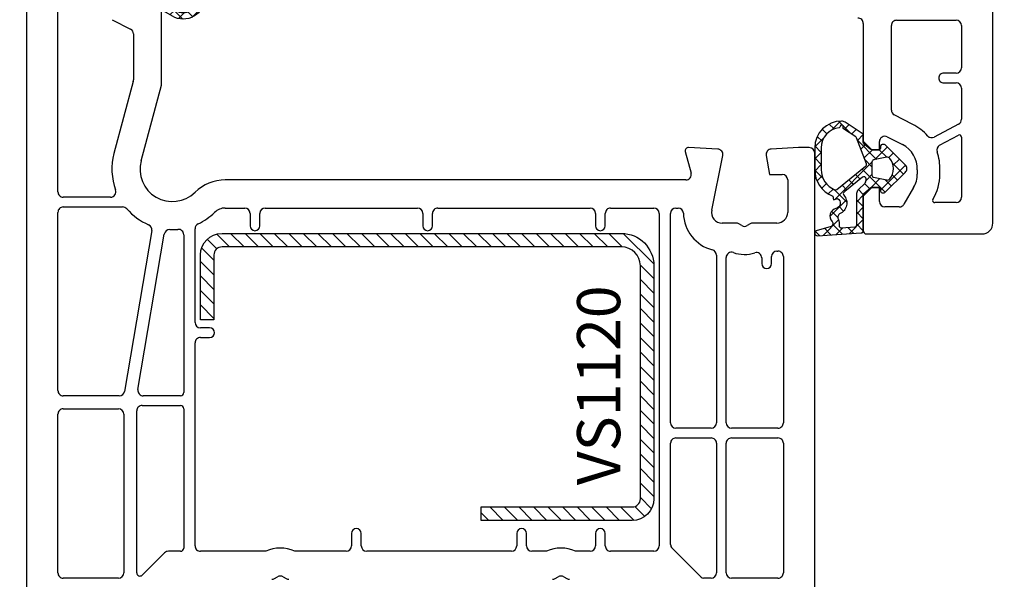
# Model space of a CAD drawing. Units: millimetres. Extents: x 28458 to 53971, y 3169 to 21332.
# Drawn here: x 33810 to 33901, y 12309 to 12360 of the extents above; entities that cross this region are included whole.
import ezdxf

# ---------------------------------------------------------------- set-up
doc = ezdxf.new("R2010")
doc.units = ezdxf.units.MM
for name, color, linetype in [('GASKET_INSIDE', 7, 'Continuous'), ('GASKET_OUTSIDE', 7, 'Continuous'), ('HATCH_GASKET', 7, 'Continuous'), ('HATCH_STEEL', 7, 'Continuous'), ('ościeżnica', 30, 'Continuous'), ('P', 7, 'Continuous'), ('PL_CONT', 210, 'Continuous'), ('skrzydło', 1, 'Continuous'), ('STEEL_OUTSIDE', 7, 'Continuous')]:
    doc.layers.add(name, color=color, linetype=linetype)
doc.styles.get("Standard").update_dxf_attribs({"font": 'arial.ttf'})
doc.dimstyles.new('główny', dxfattribs={"dimtxt": 10, "dimasz": 3, "dimexe": 1, "dimexo": 5, "dimgap": 2, "dimtad": 1, "dimdec": 1, "dimrnd": 0.05, "dimdsep": 46, "dimtxsty": 'Standard', "dimcen": 1.5, "dimclrd": 5, "dimclre": 5, "dimclrt": 1, "dimadec": 1, "dimazin": 2, "dimtfac": 1, "dimtdec": 1, "dimtofl": 0, "dimtmove": 0, "dimatfit": 3, "dimfxl": 1, "dimtolj": 1, "dimtzin": 0, "dimarcsym": 0})

# ---------------------------------------------------------------- blocks, each defined once
blk = doc.blocks.new('PRJ_INSERT_23196_797196445', base_point=(-1.926219029065875e-16, -3.47251693242461e-31))
at = {"layer": 'HATCH_GASKET'}
h = blk.add_hatch(dxfattribs=at)
h.set_pattern_fill('ANSI37', color=256, scale=0.25, angle=-1.272221872585407e-14, style=0)
h.set_pattern_definition([(44.99999999999999, (-59.8216386099957, -106.0217639055326), (-0.5612660075668219, 0.5612660075668222), []), (135, (-59.8216386099957, -106.0217639055326), (-0.5612660075668222, -0.5612660075668219), [])])
edge = h.paths.add_edge_path()
edge.add_arc((1.447775374537043, 1.900405965191999), 0.1500000000001762, -89.98396825931394, 0.0160317406864592)
edge.add_line((1.597775368665337, 1.900447936190421), (1.597719407333842, 2.100447928361063))
edge.add_arc((1.747719401462107, 2.100489899359457), 0.1500000000001478, 90.01603174067498, 180.0160317406751, ccw=False)
edge.add_line((1.747677430463713, 2.250489893487722), (1.897677424591694, 2.250531864486116))
edge.add_arc((1.897719395590245, 2.100531870357822), 0.1500000000001789, 39.85803246158832, 90.01603174073489, ccw=False)
edge.add_line((2.012864614044362, 2.196665000272577), (3.858887720101078, 0.3854842834960763))
edge.add_arc((3.39830693084963, 0.0009516625486756044), 0.6000000000001363, 0.016031740698679187, 39.85804506180432, ccw=False)
edge.add_arc((3.398306930849758, 0.0009516625487324836), 0.6000000000000084, -39.8266692082139, 0.016031740692994845, ccw=False)
edge.add_line((3.859098225690064, -0.3833286812100972), (1.9928875212884, -2.216366757586895))
edge.add_arc((1.898894583546723, -2.099467965229116), 0.1500000000000625, -89.98396825928671, -51.19884034020538, ccw=False)
edge.add_line((1.898936554545216, -2.249467959357296), (1.748936560417235, -2.249509930355917))
edge.add_arc((1.748894589418784, -2.099509936227595), 0.1500000000002046, -179.98396825930297, -89.98396825930303, ccw=False)
edge.add_line((1.598894595290462, -2.099551907226046), (1.598838633959194, -1.89955191505512))
edge.add_arc((1.448838639831085, -1.899593886053557), 0.1499999999999937, 0.01603174069134453, 70.54481110617216)
edge.add_line((1.49879906723705, -1.75815854501953), (1.448798242654281, -1.749593891493409))
edge.add_line((1.448798242654281, -1.749593891493409), (0.7609286957597553, -1.749786361970671))
edge.add_arc((0.7550333063423301, -1.883451458674994), 0.1337950436053504, 87.47456766045894, 132.4745676603889)
edge.add_line((0.6646864798896682, -1.784767292552509), (0.05269780179455208, -2.297070551112816))
edge.add_arc((0.1489829679508008, -2.412089857411506), 0.1500009134744463, 129.9334347363583, 175.2868835866672)
edge.add_line((-0.0005107328792561816, -2.399764783160137), (-4.202389098950654e-05, -5.749999443235751))
edge.add_arc((-0.2000420222363739, -5.750025171063458), 0.2000000000001864, -57.557723472839314, 0.0073704797384266385, ccw=False)
edge.add_line((-0.092752092487952, -5.918811636678013), (-3.615770038075379, -7.10201379874505))
edge.add_arc((-3.749882442823443, -6.891030728427385), 0.2499999861359611, -240.94228756999416, -57.55772347283272, ccw=False)
edge.add_line((-3.871305024596941, -6.67249800844376), (-2.852250474807322, -6.040011741687194))
edge.add_arc((-2.929650428599678, -5.936315130895952), 0.1293976040607087, -53.26205498696817, 122.0225816223463)
edge.add_arc((-2.823254463873966, -5.347439115053331), 0.5101274022101007, -255.7364436801886, -110.0640358756068, ccw=False)
edge.add_arc((-3.720758113381972, -3.814156966334059), 1.294208112122005, -53.39018037614091, 29.47196917419895)
edge.add_line((-2.594025060373338, -3.177409555864056), (-2.972118220943974, -3.308293985560435))
edge.add_line((-2.972118220943974, -3.308293985560435), (-3.0515285524367, -2.95906734853784))
edge.add_arc((-1.460798753934694, -0.9590299826169016), 2.55549814261764, -186.16838830726124, -128.4969862588173, ccw=False)
edge.add_line((-4.001501581794711, -0.6844395650377042), (-4.002265067874376, 2.044180474847535))
edge.add_arc((-2.002265146166157, 2.044740088160196), 1.999999999999986, 60.016031740696576, 180.0160317406962, ccw=False)
edge.add_line((-1.0027498246571, 3.77707063458273), (-0.002588317354511593, 3.200000194650189))
edge.add_line((-0.002588317354511806, 3.200000194650189), (-0.002387474808474208, 2.482209771371476))
edge.add_arc((0.2976120983781244, 2.482293713252337), 0.2999995849303462, -179.9839682592842, -129.901138466126)
edge.add_line((0.1051729021305681, 2.252148309852716), (0.6636878433522254, 1.785140489464823))
edge.add_arc((0.7599074014641496, 1.900213495146875), 0.1499999999998493, -129.9010522592328, -89.98396825931394)
edge.add_line((0.7599493724625718, 1.750213501018908), (1.447817345535465, 1.750405971063705))
edge = h.paths.add_edge_path(flags=16)
edge.add_line((-0.4303786096362183, -1.930818617136207), (0.1353353848909515, -1.364786952441937))
edge.add_arc((-0.147933087179613, -1.082370641420466), 0.4000000000002109, -44.9136883365, 0.01603174070111519)
edge.add_line((0.2520668971622383, -1.082258718757902), (0.2520290894755376, -0.9471379693026043))
edge.add_arc((0.05202909730471145, -0.947193930633872), 0.2000000000000028, 0.01603174069704408, 128.7900723556878)
edge.add_line((-0.07326465589674498, -0.7913046256489348), (-2.034186475457975, -2.620940133880436))
edge.add_arc((-1.897745073588179, -2.767171949350953), 0.2, 133.0163481968915, 203.6816980501164)
edge.add_arc((-3.332173160252499, -3.782006799356428), 1.561721391614333, -52.5051571883871, 36.75400510204469, ccw=False)
edge.add_arc((-2.237488082514139, -5.285940288685605), 0.3015051670550281, 118.5465067186948, 298.585043467389)
edge.add_line((-2.093229120600073, -5.5506943588496), (-0.6937971540414987, -5.008111958033629))
edge.add_arc((-0.8008495716424486, -4.839174751102193), 0.2, -57.6383126792847, 0.00811151110929602)
edge.add_line((-0.6008495736467216, -4.839146436587053), (-0.6011357563318063, -2.277132056711271))
edge.add_arc((-0.006236934094584442, -2.355205043719827), 0.5999999999997264, 134.9834734980332, 172.5233782295991, ccw=False)
edge = h.paths.add_edge_path(flags=16)
edge.add_line((-2.666335886398699, -2.348521843088589), (0.2195399144142041, 0.2138105108719053))
edge.add_arc((0.09424616657409289, 0.3696998201660365), 0.2000000000000542, -51.20992961484534, 20.57281543178079)
edge.add_line((0.2814914396220836, 0.4399793173270683), (-0.6303991406171029, 2.869524313865389))
edge.add_line((-0.630399140617103, 2.869524313865389), (-1.302604421109767, 3.257371470655951))
edge.add_arc((-2.002265146166171, 2.04474008816014), 1.400000000000059, 60.01603174069474, 180.0160317406938)
edge.add_line((-3.402265091361997, 2.044348358841337), (-3.401501605282333, -0.6842716810439011))
edge.add_arc((-1.352218532620831, -0.9808218311436654), 2.070628673476038, 171.765930972379, 221.9891727308126)
edge.add_arc((-2.791629634238867, -2.192632533794386), 0.2000000000001455, -119.8769134634232, -51.20992961484534)
edge = h.paths.add_edge_path(flags=16)
edge.add_arc((1.298307013056417, 0.0003640685704651915), 1.499999999999665, -37.47921825930912, 0.0160317406937872)
edge.add_arc((1.298306830400806, 0.0003635117547309404), 1.500000182811167, 0.01605300753240834, 37.51130300753674)
edge.add_arc((2.210525112679485, 0.7006193406789285), 0.3500000000000013, 37.51128174072471, 101.3151821463038)
edge.add_line((2.141853019993291, 1.043816286594976), (0.91799642305682, 0.7972091598535569))
edge.add_arc((0.9481251524306207, 0.6502661107961557), 0.1499999999998793, 101.5871484668376, 180.0160317408053)
edge.add_line((0.7981251583026253, 0.6502241397974209), (0.7984889069557511, -0.6497758093129422))
edge.add_arc((0.9484889010836329, -0.6497338383145059), 0.1499999999997697, 180.0160317406913, 258.6395447406571)
edge.add_line((0.9189417924857108, -0.7967949425311942), (2.141973588603307, -1.042523181023257))
edge.add_arc((2.210917033255122, -0.6993803042440442), 0.3500003320638021, -101.3604762723584, -37.47923927239986)
at = {"layer": 'GASKET_INSIDE'}
for points in [[(-3.401501605282327, -0.684271681043896, 0.2227168340232574), (-2.891257313303386, -2.366052041244601, 0.308915816707865), (-2.666335886398699, -2.348521843088589), (0.2195399144142013, 0.2138105108719063, 0.3238719869391177), (0.2814914396220836, 0.4399793173270683), (-0.630399140617103, 2.869524313865389), (-1.302604421109767, 3.257371470655951, 0.5773502691896202), (-3.402265091361994, 2.044348358841346)], [(0.7981251583026253, 0.6502241397974209), (0.7984889069557457, -0.6497758093129417, 0.3571832830851291), (0.9189417924857108, -0.7967949425311942), (2.141973588603306, -1.042523181023257, 0.2861846596570771), (2.488668150810174, -0.9123463793398104, 0.1650793775319682), (2.798306954337257, 0.0007837785548867989, 0.1650793775319746), (2.488156822854756, 0.9137405116243728, 0.2858196130765558), (2.141853019993292, 1.043816286594972), (0.9179964230568195, 0.7972091598535569, 0.3562259958643998)], [(0.2520290894755376, -0.9471379693026044), (0.2520668971622446, -1.082258718757902, -0.1985935996884041), (0.1353353848909516, -1.364786952441937), (-0.4303786096362107, -1.930818617136207, 0.1652795367019896), (-0.6011357563318063, -2.27713205671127), (-0.6008495736467281, -4.839146436587053, -0.2569722891222906), (-0.6937971540414987, -5.00811195803363), (-2.093229120600073, -5.5506943588496, -1.000336353134238), (-2.38156894003815, -5.021089250824647, 0.4104314871255513), (-2.080903261690921, -2.847503002692389, -0.3184934689724263), (-2.034186475457978, -2.620940133880433), (-0.07326465589674498, -0.7913046256489348, -0.6295754321596887)]]:
    blk.add_lwpolyline(points, format="xyb", close=True, dxfattribs=at)
at = {"layer": 'GASKET_OUTSIDE'}
blk.add_lwpolyline([(1.897677424591695, 2.250531864486119, -0.2224180583140877), (2.012864614044362, 2.196665000272577), (3.858887720101079, 0.3854842834960738, -0.1756162874246178), (3.998306907362236, 0.00111954654249264, -0.1756193803023351), (3.859098225690064, -0.3833286812100972), (1.992887521288402, -2.216366757586897, -0.1708663433784983), (1.898936554545216, -2.249467959357296), (1.748936560417235, -2.249509930355917, -0.414213562373095), (1.598894595290462, -2.099551907226046), (1.598838633959196, -1.899551915055121, 0.3178372451956454), (1.49879906723705, -1.75815854501953), (1.448798242654281, -1.749593891493409), (0.7609286957597554, -1.749786361970677, 0.1989123673793404), (0.6646864798896682, -1.784767292552509), (0.05269780179455216, -2.297070551112816, 0.2005160915035396), (-0.0005107328792561816, -2.399764783160137), (-4.20238909902837e-05, -5.749999443235751, -0.25659401973217), (-0.092752092487952, -5.918811636678013), (-3.615770038075379, -7.10201379874505, -1.029980828460655), (-3.871305024596938, -6.672498008443765), (-2.852250474807322, -6.040011741687194, 0.9596746809124688), (-2.998263955724598, -5.826606772818138, -0.7377513681615522), (-2.948940983903443, -4.853037592838334, 0.3781784422394862), (-2.594025060373331, -3.177409555864073), (-2.972118220943974, -3.308293985560435), (-3.051528552436701, -2.95906734853784, -0.2570884757373221), (-4.001501581794711, -0.6844395650377004), (-4.002265067874376, 2.044180474847535, -0.5773502691896237), (-1.002749824657106, 3.777070634582733), (-0.002588317354511806, 3.200000194650189), (-0.002387474808474208, 2.482209771371476, 0.22207386911788), (0.1051729021305679, 2.252148309852716), (0.6636878433522253, 1.785140489464823, 0.1759539667219436), (0.7599493724625714, 1.750213501018908), (1.447817345535465, 1.750405971063705, 0.4142135623730971), (1.597775368665337, 1.900447936190422), (1.597719407333842, 2.100447928361063, -0.414213562373095), (1.747677430463714, 2.250489893487722)], format="xyb", close=True, dxfattribs=at)
blk = doc.blocks.new('PRJ_INSERT_23195_797196446', base_point=(3.081936483795289e-08, 7.9999999396627))
at = {"layer": 'HATCH_STEEL'}
h = blk.add_hatch(dxfattribs=at)
h.set_pattern_fill('ANSI31', color=256, scale=0.3)
h.set_pattern_definition([(45, (0, 0), (-0.6735192090801864, 0.6735192090801865), [])])
h.paths.add_polyline_path([(39.99999997099631, 26.60000000293899), (25.99999997099633, 26.60000000293882), (25.99999997099645, 25.35000000293882), (39.99999997099633, 25.35000000293899, -0.4142135623730931), (40.74999997099633, 24.600000002939), (40.74999997099678, 3.000000002938666, -0.4142135623731105), (38.99999997099673, 1.250000002938627), (1.999999970995962, 1.2500000029398, -0.4142135623730853), (1.249999970995987, 2.0000000029398), (1.24999997099599, 7.9999999396627), (-2.900401341321412e-08, 7.9999999396627), (-2.900401341321412e-08, 2.0000000029398, 0.4142135623730853), (1.999999970995923, 2.939799514933839e-09), (38.99999997099668, 2.938627119419834e-09, 0.4142135623731101), (41.99999997099678, 3.000000002938688), (41.99999997099633, 24.60000000293903, 0.4142135623730923)])
at = {"layer": 'STEEL_OUTSIDE', "color": 0, "linetype": 'ByBlock'}
blk.add_lwpolyline([(40.74999997099678, 3.000000002938628, -0.4142135623730943), (38.99999997099678, 1.250000002938627), (1.999999970995986, 1.2500000029398, -0.414213562373095), (1.249999970995987, 2.0000000029398), (1.249999970995987, 8.000000002939316), (-2.900401341321412e-08, 8.000000002939316), (-2.900401296912491e-08, 2.0000000029398, 0.414213562373095), (1.999999970995987, 2.93979596222016e-09), (38.99999997099667, 2.938627119419834e-09, 0.414213562373106), (41.99999997099678, 3.000000002938627), (41.99999997099633, 24.60000000293899, 0.414213562373095), (39.99999997099633, 26.60000000293899), (25.99999997099633, 26.60000000293882), (25.99999997099645, 25.35000000293882), (39.99999997099633, 25.35000000293899, -0.414213562373095), (40.74999997099633, 24.60000000293899)], format="xyb", close=True, dxfattribs=at)
blk = doc.blocks.new('PRJ_INSERT_23193_797196448', base_point=(-1.207370436713306e-16, -1.973175976219141e-32))
at = {"layer": 'HATCH_GASKET'}
h = blk.add_hatch(dxfattribs=at)
h.set_pattern_fill('ANSI37', color=256, scale=0.25, angle=-1.272221872585407e-14, style=0)
h.set_pattern_definition([(44.99999999999999, (-362.938394226386, -133.8726157648859), (-0.5612660075668219, 0.5612660075668222), []), (135, (-362.938394226386, -133.8726157648859), (-0.561266007566822, -0.5612660075668222), [])])
h.paths.add_polyline_path([(-0.184481986369056, -5.954601485759869, 0.3858048202704852), (6.127593674003192e-15, -5.759300992191783), (1.991326123181647e-14, -2.342054768721681), (0.6658800000000854, -1.784953999999365, -0.1989123673789637), (0.7621319999997934, -1.749999999999394), (1.450000000000001, -1.749999999999385), (1.50000000000024, -1.749999999998588), (1.50000000000024, -1.758578643762187, -0.3178372451952862), (1.59999999999998, -1.89999999999936), (1.60000000000004, -2.099999999999406, 0.5773502691890218), (1.824999999999894, -2.229903810567242, 0.3094806011651298), (1.99396022500169, -2.21692508763073), (3.888800224632456, -0.3568080233958789, 0.4196407396746143), (3.888800224632561, 0.3568070233963773), (2.018613066496092, 2.192723009358982, 0.2898780609296013), (1.809469833470776, 2.237707439548836, 0.5393308010739707), (1.59999999999993, 2.10000000000064), (1.599999999999705, 1.90000000000014, -0.3178372451948447), (1.500000000000196, 1.758578643763305), (1.500000000000196, 1.750000000000502), (1.08636363636364, 1.750000000000497), (0.7076579498718981, 1.750000000000606), (-9.595053315856481e-14, 2.342053185894002), (6.926062005970223e-15, 3.200000000000188), (-1.690292621671581, 4.3065720104346, 0.1453607637767444), (-2.017800466240041, 4.403840857882645, 0.4142135623731236), (-4.500000000000147, 1.92164132412151), (-4.500000000000028, 1.450000000000586), (-4.500000000000009, -0.09147793415129954, 0.3086940111102575), (-2.830219954434802, -2.538340075339313), (-2.750907341988212, -2.887588918230114), (-2.372777573884012, -2.756810286640531, -0.6921063746458025), (-2.532116633441226, -3.679050840466974, 0.5543799265013075), (-2.904651701387939, -4.879849676668194, -0.4967511363010756), (-2.972238654195222, -5.353168164030999), (-4.373084165047993, -5.747322714400665, 0.2411310074520559), (-4.499999999999992, -5.936590106640807), (-4.499999999999991, -5.99518884586908, 0.395143117751996), (-4.238748485165945, -6.215552581362228)])
h.paths.add_polyline_path([(-2.233654415673641, -5.258695814118823, 0.1540999972294046), (-2.297580116201978, -4.720587840661893, -0.4994690071611237), (-2.106350457064892, -4.157460518868559, 0.4856911495430852), (-1.806141956356647, -2.454577292201287, -0.4298336902251043), (-1.782326415258165, -2.165313421758464), (-0.07179312943145497, -0.7912848883457579, -0.6295754321603827), (0.2534570000000281, -0.9472092452550352), (0.2534569999996888, -1.082330000000493, -0.1992307145488839), (0.1359530609036673, -1.365518939708833), (-0.4297088371008466, -1.931181837527651, 0.1649872107118582), (-0.6000799536082391, -2.276964559396653), (-0.6004832979984949, -5.200031951632334, -0.3916647745988936), (-0.7850073142731714, -5.399404690270425), (-2.021281877796011, -5.495355193952489, -0.4947734619617628)], flags=16)
h.paths.add_polyline_path([(-2.654414094764362, -1.962258078889595, -0.3024521749194438), (-3.899999999999929, -0.09147793415151935), (-3.900000000000182, 1.921641324121858, -0.3832505649962482), (-2.218547731701734, 3.793104821040402, 0.1704852668853042), (-2.149104210219834, 3.905991467632135), (-2.14618827624611, 3.919423595442937, -1.002105888331557), (-1.856029361668222, 3.856736183406843), (-1.871577689485094, 3.784762540178467, 0.310406946311414), (-1.828605368766772, 3.67998124395911), (-0.6399438152994782, 2.901806665129718), (0.2833074736428633, 0.4398997433128535, -0.3238719869388987), (0.2212926673228016, 0.2137482801607887), (-2.45202212202939, -1.933658362586587, -0.274797314698115)], flags=16)
h.paths.add_polyline_path([(0.9605488926071649, -0.8051288986991544, -0.3571831404102156), (0.8000000000000095, -0.6090584773564457), (0.7999999999999373, 0.609057477356639, -0.3571831404106154), (0.9605488926072584, 0.805127898699238), (2.173486296366297, 1.049181659835596, -0.2791258972979879), (2.465828696819222, 0.9438450347768734, -0.1718014996250728), (2.799999999999831, 1.773889149582219e-13, -0.1718017369301733), (2.465827826587374, -0.943846109677847, -0.2791256488375407), (2.173485600181099, -1.049182519756245)], flags=16)
at = {"layer": 'GASKET_INSIDE'}
for points in [[(-3.899999999999929, -0.09147793415140566, 0.3024521749194609), (-2.654414094764362, -1.962258078889709, 0.2747973146980678), (-2.45202212202939, -1.933658362586587), (0.2212926673229153, 0.2137482801607887, 0.323871986939066), (0.2833074736428065, 0.4398997433130809), (-0.6169684407458815, 2.840541401466019, 0.1594217071652692), (-0.6946875855401128, 2.937645470739445), (-1.828605368766772, 3.67998124395911, -0.3104069463115451), (-1.871577689485094, 3.784762540178467), (-1.855896478146634, 3.857351304935155, 0.9968901340299094), (-2.145993148573157, 3.920322442901808), (-2.149104210219095, 3.905991467635546, -0.1704852668898255), (-2.218547731701734, 3.793104821040402, 0.3832505649962133), (-3.900000000000182, 1.921641324122086)], [(2.173486296366468, 1.049181659835596), (0.9605488926072016, 0.805127898699238, 0.3571831404104295), (0.7999999999999373, 0.609057477356639), (0.8000000000000095, -0.6090584773562183, 0.3571831404104959), (0.9605488926071649, -0.8051288986991544), (2.173485600180928, -1.049182519756245, 0.2791256488377321), (2.465827826587374, -0.943846109677847, 0.1718017369301685), (2.799999999999831, 1.773889149582219e-13, 0.171801499625062), (2.465828696819279, 0.9438450347768734, 0.2791258972979009)], [(-0.07179312943151181, -0.7912848883458716), (-1.717500342695058, -2.113240261797835), (-1.782326415258051, -2.165313421758464, 0.4298336902248958), (-1.806141956356761, -2.454577292201173, -0.5132712738107322), (-2.193864059467515, -4.199505693085597, 0.4201735069998521), (-2.297580116201978, -4.720587840661893, -0.1541000312898567), (-2.233654438005829, -5.258695931791749, 0.4947732755955324), (-2.021281877795329, -5.495355193952489), (-0.7850073142561184, -5.399404690269175, 0.391660973904718), (-0.6004832983622359, -5.200034587798975), (-0.6000799536082391, -2.276964559396767, -0.1649872107130509), (-0.4297088370989139, -1.931181837525832), (0.135953060909579, -1.365518939702921, 0.1992307145441242), (0.2534569999996888, -1.08232999999947), (0.2534570000000281, -0.9472092452545805, 0.6295754321595726)]]:
    blk.add_lwpolyline(points, format="xyb", close=True, dxfattribs=at)
at = {"layer": 'GASKET_OUTSIDE'}
blk.add_lwpolyline([(1.59999999999998, -1.89999999999936), (1.60000000000004, -2.099999999999406, 0.414213562373095), (1.750000000000019, -2.249999999999495), (1.899999999999996, -2.249999999999493, 0.1708663433780116), (1.99396022500169, -2.21692508763073), (3.888800224632513, -0.3568080233958789, 0.419640739674662), (3.888800224632448, 0.3568070233963773), (2.018613066496149, 2.192723009358869, 0.1965102605156542), (1.878505455711964, 2.250000000000507), (1.749999999999962, 2.250000000000505, 0.414213562373095), (1.59999999999993, 2.100000000000526), (1.599999999999705, 1.900000000000253, -0.414213562373095), (1.449999999999957, 1.750000000000501), (1.08636363636364, 1.750000000000497), (0.7802882178721372, 1.750000000000493, -0.17595411442398), (0.6519524599156303, 1.796605302472394), (0.07166424204367133, 2.282096192795422, -0.2220741134852964), (-4.028444164748762e-14, 2.435490890323678), (-4.991735685483636e-14, 3.200000000000074), (-1.688036356715152, 4.305094917286972, 0.1465083467854267), (-2.0178004662397, 4.403840857882645, 0.414213562373095), (-4.500000000000147, 1.921641324122078), (-4.500000000000028, 1.450000000000586), (-4.500000000000009, -0.09147793415141323, 0.308694011110253), (-2.830219954434802, -2.538340075339313), (-2.750907341988155, -2.887588918230114), (-2.372777573884012, -2.756810286640531, -0.6921063746458423), (-2.532116633441283, -3.679050840467088, 0.567383630978259), (-2.885065365625797, -4.901676102577093, -0.4666299615900001), (-2.972238654195222, -5.353168164030999), (-4.373084165047993, -5.747322714400665, 0.8050915086835398), (-4.23258382493201, -6.21515579569407), (-0.1844819863695676, -5.954601485759869, 0.3858048202713263), (6.127593674003192e-15, -5.759300992191783), (2.079625615134634e-14, -2.412132999999329, -0.2220742638165966), (0.05374824746157517, -2.297086921694784), (0.6658800000000854, -1.784953999999365, -0.198912367378831), (0.7621319999997366, -1.749999999999507), (1.450000000000001, -1.749999999999499, -0.414213562373095)], format="xyb", close=True, dxfattribs=at)
blk = doc.blocks.new('*D695')
at = {"layer": 'Defpoints', "color": 0, "transparency": 16777216}
for p in [(33883.22435450544, 12302.56952114558), (33974.11424210408, 12302.56952114558), (33912.30216384841, 12267.56952114559)]:
    blk.add_point(p, dxfattribs=at)
at = {"layer": 'ościeżnica', "color": 5, "linetype": 'Continuous', "lineweight": -2, "transparency": 16777216}
for p, q in [((33974.11424210408, 12302.56952114558), (33974.11424210408, 12496.19980763944)), ((33974.11424210408, 12270.56952114559), (33974.11424210408, 12299.56952114558))]:
    blk.add_line(p, q, dxfattribs=at)
at = {"layer": 'ościeżnica', "color": 5, "lineweight": -2, "transparency": 16777216}
for p, q in [((33888.22435450544, 12302.56952114558), (33975.11424210408, 12302.56952114558)), ((33917.30216384841, 12267.56952114559), (33975.11424210408, 12267.56952114559))]:
    blk.add_line(p, q, dxfattribs=at)
at = {"layer": 'ościeżnica', "color": 5, "transparency": 16777216}
for points in [[(33973.61424210408, 12299.56952114558), (33974.61424210408, 12299.56952114558), (33974.11424210408, 12302.56952114558)], [(33973.61424210408, 12270.56952114559), (33974.61424210408, 12270.56952114559), (33974.11424210408, 12267.56952114559)]]:
    blk.add_solid(points, dxfattribs=at)
at = {"layer": 'ościeżnica', "color": 1, "transparency": 16777216, "insert": (33946.56853951199, 12400.8846643925), "char_height": 50, "attachment_point": 5, "rotation": 90}
blk.add_mtext('\\A1;35mm', dxfattribs=at)
blk = doc.blocks.new('*D696')
at = {"layer": 'Defpoints', "color": 0, "transparency": 16777216}
for p in [(33761.42398115417, 13802.56927134967), (33811.67435450545, 13802.56927134967), (33810.22435450544, 12302.56952114558)]:
    blk.add_point(p, dxfattribs=at)
at = {"layer": 'P', "color": 5, "lineweight": -2, "transparency": 16777216}
for p, q in [((33806.67435450545, 13802.56927134967), (33760.42398115417, 13802.56927134967)), ((33805.22435450544, 12302.56952114558), (33760.42398115417, 12302.56952114558))]:
    blk.add_line(p, q, dxfattribs=at)
at = {"layer": 'P', "color": 5, "linetype": 'Continuous', "lineweight": -2, "transparency": 16777216}
blk.add_line((33761.42398115417, 12305.56952114558), (33761.42398115417, 13799.56927134967), dxfattribs=at)
at = {"layer": 'P', "color": 5, "transparency": 16777216}
for points in [[(33760.92398115417, 13799.56927134967), (33761.92398115417, 13799.56927134967), (33761.42398115417, 13802.56927134967)], [(33760.92398115417, 12305.56952114558), (33761.92398115417, 12305.56952114558), (33761.42398115417, 12302.56952114558)]]:
    blk.add_solid(points, dxfattribs=at)
at = {"layer": 'P', "color": 1, "transparency": 16777216, "insert": (33721.13100707503, 13052.56939624761), "char_height": 75, "attachment_point": 5, "rotation": 90}
blk.add_mtext('\\A1;H = 1500', dxfattribs=at)

msp = doc.modelspace()

# ---------------------------------------------------------------- linework, layer by layer
at = {"layer": 'ościeżnica'}
for p, q in [((33810.22435450543, 12363.95500808871), (33810.22435450543, 12302.56952114558)), ((33813.12435450543, 12344.46952114558), (33813.12435450543, 12362.74457459318)), ((33822.72435450543, 12354.49440650227), (33822.72435450543, 12361.96855353373)), ((33818.13535515129, 12360.42003020714), (33819.85144110837, 12359.54519741821)), ((33820.12435450543, 12359.09974071463), (33820.12435450543, 12354.836702996)), ((33820.10731741857, 12354.70729347345), (33818.31516987821, 12348.01890779815)), ((33820.82657702656, 12347.34597828089), (33822.70731741858, 12354.36499697972)), ((33871.23457675755, 12348.19187543205), (33871.76858469759, 12346.19893066813)), ((33874.25052248355, 12348.42706043969), (33871.5400552923, 12348.56911000601)), ((33881.72108792808, 12348.56952114558), (33879.19818652731, 12348.43730148581)), ((33882.72435450543, 12348.56952114558), (33881.72108792808, 12348.56952114558)), ((33883.22435450543, 12302.56952114558), (33883.22435450543, 12348.06952114558)), ((33873.68501655398, 12342.76888907999), (33874.71431685774, 12347.82806170511)), ((33878.73195062892, 12347.85116262961), (33879.04610209251, 12346.06952114558)), ((33871.28562178445, 12345.56952114558), (33828.623333991, 12345.56952114558)), ((33879.04610209251, 12346.06952114558), (33880.22435450543, 12346.06952114558)), ((33880.72435450543, 12345.56952114558), (33880.72435450543, 12342.56952114558)), ((33817.99722608012, 12343.96952114558), (33813.62435450543, 12343.96952114558)), ((33813.62435450543, 12343.06952114558), (33819.11892292956, 12343.06952114558)), ((33828.623333991, 12342.96952114558), (33830.42435450543, 12342.96952114558)), ((33832.32435450543, 12342.96952114558), (33846.42435450543, 12342.96952114558)), ((33848.32435450543, 12342.96952114558), (33862.42435450543, 12342.96952114558)), ((33864.32435450543, 12342.96952114558), (33868.32435450543, 12342.96952114558)), ((33870.37435450543, 12342.96952114558), (33870.56616095222, 12342.96952114558)), ((33813.12435450543, 12326.06855353373), (33813.12435450543, 12342.56952114558)), ((33830.92435450543, 12342.46952114558), (33830.92435450543, 12341.31952114558)), ((33831.82435450543, 12341.31952114558), (33831.82435450543, 12342.46952114558)), ((33846.92435450543, 12342.46952114558), (33846.92435450543, 12341.31952114558)), ((33847.82435450543, 12341.31952114558), (33847.82435450543, 12342.46952114558)), ((33862.92435450543, 12342.46952114558), (33862.92435450543, 12341.31952114558)), ((33863.82435450543, 12341.31952114558), (33863.82435450543, 12342.46952114558)), ((33868.82435450543, 12342.46952114558), (33868.82435450543, 12311.66952114558)), ((33869.87435450543, 12323.06952114558), (33869.87435450543, 12342.46952114558)), ((33821.81874330231, 12340.8773405642), (33819.29493152727, 12325.98500946273)), ((33825.82435450543, 12332.36952114558), (33825.82435450543, 12341.05136928105)), ((33875.93679007073, 12341.56952114558), (33874.6649412586, 12341.56952114558)), ((33876.47435450543, 12341.33650844369), (33876.18679007073, 12341.50253384747)), ((33877.26191894013, 12341.50253384747), (33876.97435450543, 12341.33650844369)), ((33879.72435450543, 12341.56952114558), (33877.51191894013, 12341.56952114558)), ((33820.54035823014, 12326.15209760472), (33822.98176426627, 12340.55817471502)), ((33824.77435450543, 12340.49436682655), (33824.77435450543, 12325.86855353373)), ((33879.72435450543, 12338.96952114558), (33879.82435450543, 12338.96952114558)), ((33879.82435450543, 12338.96952114558), (33879.82435450543, 12338.96952114558)), ((33874.12435450543, 12338.60377037062), (33874.12435450543, 12323.06952114558)), ((33875.02435450543, 12323.06952114558), (33875.02435450543, 12338.37540859588)), ((33878.32435450543, 12338.34169384538), (33878.32435450543, 12337.81952114558)), ((33879.22435450543, 12337.81952114558), (33879.22435450543, 12338.46952114558)), ((33880.32435450543, 12338.46952114558), (33880.32435450543, 12323.06952114558)), ((33827.17435450543, 12331.86952114558), (33826.32435450543, 12331.86952114558)), ((33826.32435450543, 12330.96952114558), (33827.17435450543, 12330.96952114558)), ((33825.82435450543, 12311.66952114558), (33825.82435450543, 12330.46952114558)), ((33818.80196054617, 12325.56855353373), (33813.62435450543, 12325.56855353373)), ((33824.47435450543, 12325.56855353373), (33821.03332921124, 12325.56855353373)), ((33813.62435450543, 12324.36855353373), (33818.72435450543, 12324.36855353373)), ((33820.92435450543, 12324.66855353373), (33824.47435450543, 12324.66855353373)), ((33824.77435450543, 12324.36855353373), (33824.77435450543, 12311.46952114558)), ((33813.12435450543, 12309.16952114558), (33813.12435450543, 12323.86855353373)), ((33819.22435450543, 12323.86855353373), (33819.22435450543, 12309.16952114558)), ((33820.42435450543, 12309.17074752443), (33820.42435450543, 12324.16855353373)), ((33873.62435450543, 12322.56952114558), (33870.37435450543, 12322.56952114558)), ((33879.82435450543, 12322.56952114558), (33875.52435450543, 12322.56952114558)), ((33870.37435450543, 12321.66952114558), (33873.62435450543, 12321.66952114558)), ((33875.52435450543, 12321.66952114558), (33879.82435450543, 12321.66952114558)), ((33869.87435450543, 12311.8035902369), (33869.87435450543, 12321.16952114558)), ((33874.12435450543, 12321.16952114558), (33874.12435450543, 12309.16952114558)), ((33875.02435450543, 12309.16952114558), (33875.02435450543, 12321.16952114558)), ((33880.32435450543, 12321.16952114558), (33880.32435450543, 12309.16952114558)), ((33840.32435450543, 12312.81952114558), (33840.32435450543, 12311.66952114558)), ((33841.22435450543, 12311.66952114558), (33841.22435450543, 12312.81952114558)), ((33855.6243615534, 12312.81952114558), (33855.6243615534, 12311.66952114558)), ((33856.5243615534, 12311.66952114558), (33856.5243615534, 12312.81952114558)), ((33862.92435450543, 12312.81952114558), (33862.92435450543, 12311.66952114558)), ((33863.82435450543, 12311.66952114558), (33863.82435450543, 12312.81952114558)), ((33823.00094558588, 12311.02307453617), (33820.93648653978, 12308.95861549008)), ((33824.47435450543, 12311.16952114558), (33823.35449897648, 12311.16952114558)), ((33832.39393398789, 12311.16952114558), (33826.32435450543, 12311.16952114558)), ((33839.82435450543, 12311.16952114558), (33835.05476092703, 12311.16952114558)), ((33855.1243615534, 12311.16952114558), (33841.72435450543, 12311.16952114558)), ((33858.39394808383, 12311.16952114558), (33857.0243615534, 12311.16952114558)), ((33862.42435450543, 12311.16952114558), (33861.05477502297, 12311.16952114558)), ((33868.32435450543, 12311.16952114558), (33864.32435450543, 12311.16952114558)), ((33872.71344884993, 12308.75738911122), (33870.02080111484, 12311.45003684631)), ((33818.72435450543, 12308.66952114558), (33813.62435450543, 12308.66952114558)), ((33833.18678302276, 12308.63650844369), (33833.47434745746, 12308.80253384747)), ((33833.97434745746, 12308.80253384747), (33834.26191189216, 12308.63650844369)), ((33859.1867971187, 12308.63650844369), (33859.4743615534, 12308.80253384747)), ((33859.9743615534, 12308.80253384747), (33860.2619259881, 12308.63650844369)), ((33873.62435450543, 12308.66952114558), (33872.92558088429, 12308.66952114558)), ((33879.82435450543, 12308.66952114558), (33875.52435450543, 12308.66952114558))]:
    msp.add_line(p, q, dxfattribs=at)
for centre, major_axis, ratio, start_param, end_param in [((33819.62435450543, 12359.09974071463), (-0.3535533905944072, 0.3535533905944072), 0.9999999999952609, 3.926990816989611, 5.026343179141527), ((33819.62435450543, 12354.836702996), (0.353553390599201, 0.353553390599201), 0.9999999999733186, 5.235987755973634, 5.497787143768798), ((33822.22435450543, 12354.49440650227), (0.3535533906404629, 0.3535533906404629), 0.9999999999461642, 5.235987755963758, 5.49778714375522), ((33871.52435450543, 12348.26952114558), (0.2121320343569151, 0.2121320343569151), 0.9999999999927369, 0.7330382858412982, 2.617993877994266), ((33874.22435450543, 12347.92774567231), (0.3535533905951912, 0.3535533905951912), 0.9999999999881172, 5.297074279797914, 7.016223593023055), ((33879.22435450543, 12347.93798671844), (-0.3535533905952814, 0.3535533905952814), 0.9999999999888294, -0.7330382858431139, 0.9599310885960861), ((33882.72435450543, 12348.06952114558), (-0.3535533905941236, 0.3535533905941236), 0.9999999999951927, 3.926990816989645, 5.497787143779735), ((33823.72435450543, 12346.56952114558), (-3.959797974641363, 3.959797974641363), 0.9999999999991844, 0.5235987755988161, 1.136851101109545), ((33823.72435450543, 12346.56952114558), (2.12132034355997, 2.12132034355997), 0.9999999999993182, 2.09439510239284, 4.702184190298066), ((33828.623333991, 12341.56952114558), (-2.828427124747151, 2.828427124747151), 0.9999999999988634, -0.7853981633980165, -0.01020479008748953), ((33871.28562178445, 12346.06952114558), (0.3535533905943791, 0.3535533905943791), 0.9999999999954109, 3.926990816989536, 5.759586531582246), ((33880.22435450543, 12345.56952114558), (-0.3535533905941236, 0.3535533905941236), 0.9999999999951927, 3.926990816989645, 5.497787143779735), ((33813.62435450543, 12344.46952114558), (0.3535533905942429, 0.3535533905942429), 0.9999999999945174, 2.356194490189603, 3.926990816989982), ((33817.99722608012, 12344.46952114558), (-0.3535533905943457, 0.3535533905943457), 0.9999999999990234, 2.356194490191856, 4.278443754698566), ((33813.62435450543, 12342.56952114558), (-0.353553390594243, 0.353553390594243), 0.9999999999945175, -0.7853981634001894, 0.7853981634001896), ((33819.11892292956, 12342.56952114558), (0.3535533905936193, 0.3535533905936193), 0.9999999999897057, 6.21294645727302, 7.068583470582182), ((33823.72435450543, 12346.56952114558), (-3.959797974644935, 3.959797974644935), 0.9999999999997237, 1.500557476890229, 1.952074059139576), ((33828.623333991, 12341.56952114558), (0.9899494936657134, 0.9899494936657134), 0.9999999999957726, 0.785398163399562, 1.560591536708197), ((33830.42435450543, 12342.46952114558), (-0.3535533905941236, 0.3535533905941236), 0.9999999999951927, 3.926990816989645, 5.497787143779735), ((33832.32435450543, 12342.46952114558), (0.3535533905941236, 0.3535533905941236), 0.9999999999951927, 0.7853981633998519, 2.356194490189941), ((33846.42435450543, 12342.46952114558), (-0.3535533905941236, 0.3535533905941236), 0.9999999999951927, 3.926990816989645, 5.497787143779735), ((33848.32435450543, 12342.46952114558), (-0.353553390594243, 0.353553390594243), 0.9999999999945175, -0.7853981634001894, 0.7853981634001896), ((33862.42435450543, 12342.46952114558), (-0.3535533905941236, 0.3535533905941236), 0.9999999999951927, 3.926990816989645, 5.497787143779735), ((33864.32435450543, 12342.46952114558), (-0.353553390594243, 0.353553390594243), 0.9999999999945175, -0.7853981634001894, 0.7853981634001896), ((33868.32435450543, 12342.46952114558), (-0.3535533905941236, 0.3535533905941236), 0.9999999999951927, 3.926990816989645, 5.497787143779735), ((33870.37435450543, 12342.46952114558), (0.3535533905941236, 0.3535533905941236), 0.9999999999951927, 0.7853981633998519, 2.356194490189941), ((33870.56616095222, 12342.46952114558), (0.3535533905936987, 0.3535533905936987), 0.9999999999943947, 5.522179806557956, 7.068583470579837), ((33874.6649412586, 12342.56952114558), (0.7071067811869338, 0.7071067811869338), 0.9999999999992096, 2.155481626213952, 3.926990816987636), ((33823.72435450543, 12346.56952114558), (3.95979797466036, 3.95979797466036), 0.9999999999959389, 4.367311418804293, 4.702184190297524), ((33874.6649412586, 12342.56952114558), (-2.545584412272239, 2.545584412272239), 0.999999999999537, 0.8097908261747988, 2.099585908462003), ((33879.72435450543, 12342.56952114558), (0.7071067811882472, 0.7071067811882472), 0.9999999999951927, 3.926990816989645, 5.497787143779735), ((33821.32577232122, 12340.9608846352), (-0.3535533905929376, 0.3535533905929376), 0.9999999999972295, 3.759115268306996, 5.093666712727709), ((33823.47473524736, 12340.47463064402), (0.3535533905927744, 0.3535533905927744), 0.9999999999975654, 0.744465544211937, 2.188318941516816), ((33823.72435450543, 12346.56952114558), (3.959797974672888, 3.959797974672888), 0.999999999999436, 3.886058197806486, 4.017277365648733), ((33824.27435450543, 12340.49436682655), (0.3535533905937937, 0.3535533905937937), 0.9999999999981692, 5.497787143781222, 7.158870019235527), ((33826.32435450543, 12341.05136928105), (0.3535533905961786, 0.3535533905961786), 0.9999999999917498, 1.22571876521046, 2.35619449018822), ((33831.37435450543, 12341.31952114558), (-0.3181980515356983, 0.3181980515356983), 0.9999999999922222, 0.7853981634013372, 3.92699081699113), ((33847.37435450543, 12341.31952114558), (-0.3181980515356983, 0.3181980515356983), 0.9999999999922222, 0.7853981634013372, 3.92699081699113), ((33863.37435450543, 12341.31952114558), (-0.3181980515356983, 0.3181980515356983), 0.9999999999922222, 0.7853981634013372, 3.92699081699113), ((33875.93679007073, 12341.06952114558), (0.3535533905906623, 0.3535533905906623), 0.9999999999901312, 0.2617993878005273, 0.7853981634023827), ((33876.72435450543, 12341.76952114558), (0.3535533905919394, 0.3535533905919394), 1, 3.403392041387852, 4.450589592586629), ((33877.51191894013, 12341.06952114558), (-0.3535533905906624, 0.3535533905906624), 0.9999999999901312, -0.7853981634023827, -0.2617993878005269), ((33873.62435450543, 12338.60377037062), (-0.3535533905936468, 0.3535533905936468), 0.9999999999967072, 3.926990816988888, 5.241178562049321), ((33879.72435450543, 12338.46952114558), (0.3535533905941236, 0.3535533905941236), 0.9999999999951927, 0.7853981633998519, 2.356194490189941), ((33879.82435450543, 12338.46952114558), (0.3535533905942429, 0.3535533905942429), 0.9999999999945174, 5.497787143779396, 7.068583470579776), ((33875.52435450543, 12338.37540859588), (0.353553390593882, 0.353553390593882), 0.9999999999963454, 0.4455612539425141, 2.356194490190517), ((33876.72435450543, 12341.76952114558), (2.192031021678285, 2.192031021678285), 0.9999999999993041, 3.587153907533669, 4.237512651652962), ((33877.82435450543, 12338.34169384538), (0.3535533905945632, 0.3535533905945632), 0.999999999996343, 5.497787143780309, 7.379105305242724), ((33878.77435450543, 12337.81952114558), (-0.3181980515356983, 0.3181980515356983), 0.9999999999922222, 0.7853981634013372, 3.92699081699113), ((33826.32435450543, 12332.36952114558), (-0.3535533905941236, 0.3535533905941236), 0.9999999999951927, 0.7853981633998521, 2.356194490189941), ((33827.17435450543, 12331.41952114558), (-0.3181980515337076, 0.3181980515337076), 0.9999999999966505, 2.35619449019067, 5.497787143780463), ((33826.32435450543, 12330.46952114558), (0.3535533905941236, 0.3535533905941236), 0.9999999999951926, 0.785398163392576, 2.356194490189941), ((33813.62435450543, 12326.06855353373), (0.3535533905960619, 0.3535533905960619), 0.9999999999842276, 2.356194490184459, 3.926990816995128), ((33818.80196054617, 12326.06855353373), (-0.3535533905952471, 0.3535533905952471), 0.9999999999932256, 2.356194490188957, 3.759115268310102), ((33821.03332921124, 12326.06855353373), (0.3535533905949627, 0.3535533905949627), 0.9999999999954954, 2.188318941517055, 3.926990816989493), ((33824.47435450543, 12325.86855353373), (-0.2121320343576372, 0.2121320343576372), 0.9999999999793768, 2.356194490182033, 3.926990816997553), ((33813.62435450543, 12323.86855353373), (-0.353553390594243, 0.353553390594243), 0.9999999999945175, -0.7853981634001894, 0.7853981634001896), ((33818.72435450543, 12323.86855353373), (-0.3535533905941236, 0.3535533905941236), 0.9999999999951927, 3.926990816989645, 5.497787143779735), ((33820.92435450543, 12324.16855353373), (-0.353553390594243, 0.353553390594243), 0.9999999999945175, -0.7853981634001894, 0.7853981634001896), ((33824.47435450543, 12324.36855353373), (0.2121320343558182, 0.2121320343558182), 0.9999999999965267, 5.497787143780402, 7.068583470578771), ((33870.37435450543, 12323.06952114558), (-0.3535533905941236, 0.3535533905941236), 0.9999999999951927, 0.7853981633998521, 2.356194490189941), ((33873.62435450543, 12323.06952114558), (0.3535533905941236, 0.3535533905941236), 0.9999999999951927, 3.926990816989645, 5.497787143779735), ((33875.52435450543, 12323.06952114558), (-0.3535533905941236, 0.3535533905941236), 0.9999999999951927, 0.7853981633998521, 2.356194490189941), ((33879.82435450543, 12323.06952114558), (-0.353553390594243, 0.353553390594243), 0.9999999999945175, 2.356194490189603, 3.926990816989982), ((33870.37435450543, 12321.16952114558), (-0.3535533905942429, 0.3535533905942429), 0.9999999999945174, -0.7853981634001896, 0.7853981634001896), ((33873.62435450543, 12321.16952114558), (0.3535533905942429, 0.3535533905942429), 0.9999999999945176, 5.497787143779397, 7.068583470579775), ((33875.52435450543, 12321.16952114558), (-0.3535533905942429, 0.3535533905942429), 0.9999999999945174, -0.7853981634001896, 0.7853981634001896), ((33879.82435450543, 12321.16952114558), (0.3535533905960619, 0.3535533905960619), 0.9999999999842276, 5.497787143774252, 7.068583470584921), ((33840.77435450543, 12312.81952114558), (0.3181980515354117, 0.3181980515354117), 0.9999999999940238, 5.49778714377915, 8.639379797368942), ((33856.0743615534, 12312.81952114558), (-0.3181980515356983, 0.3181980515356983), 0.9999999999922222, 3.926990816991131, 7.068583470580924), ((33863.37435450543, 12312.81952114558), (-0.3181980515356983, 0.3181980515356983), 0.9999999999922222, 3.926990816991131, 7.068583470580924), ((33826.32435450543, 12311.66952114558), (0.3535533905942429, 0.3535533905942429), 0.9999999999945174, 2.356194490189603, 3.926990816989982), ((33839.82435450543, 12311.66952114558), (0.3535533905941236, 0.3535533905941236), 0.9999999999951927, 3.926990816989645, 5.497787143779735), ((33841.72435450543, 12311.66952114558), (-0.3535533905941236, 0.3535533905941236), 0.9999999999951927, 0.7853981633998521, 2.356194490189941), ((33855.1243615534, 12311.66952114558), (0.3535533905941236, 0.3535533905941236), 0.9999999999951927, 3.926990816989645, 5.497787143779735), ((33857.0243615534, 12311.66952114558), (-0.3535533905941236, 0.3535533905941236), 0.9999999999951927, 0.7853981633998521, 2.356194490189941), ((33862.42435450543, 12311.66952114558), (0.3535533905941236, 0.3535533905941236), 0.9999999999951927, 3.926990816989645, 5.497787143779735), ((33864.32435450543, 12311.66952114558), (0.3535533905942429, 0.3535533905942429), 0.9999999999945174, 2.356194490189603, 3.926990816989982), ((33868.32435450543, 12311.66952114558), (0.3535533905941236, 0.3535533905941236), 0.9999999999951927, 3.926990816989645, 5.497787143779735), ((33870.37435450543, 12311.8035902369), (0.353553390592424, 0.353553390592424), 0.9999999999865029, 2.356194490185596, 3.141592653589793), ((33823.35449897648, 12310.66952114558), (-0.3535533905942429, 0.3535533905942429), 0.999999999993779, -0.7853981634005588, -5.144773496112975e-12), ((33824.47435450543, 12311.46952114558), (-0.2121320343576371, 0.2121320343576371), 0.9999999999915038, 2.356194490188097, 3.92699081699149), ((33833.72434745746, 12308.36952114558), (2.192031021676198, 2.192031021676198), 0.9999999999993503, 0.3418293502808616, 1.228966976513385), ((33859.7243615534, 12308.36952114558), (-2.192031021676198, 2.192031021676198), 0.9999999999993503, -1.228966976513385, -0.3418293502808614), ((33813.62435450543, 12309.16952114558), (0.3535533905942429, 0.3535533905942429), 0.9999999999945174, 2.356194490189603, 3.926990816989982), ((33818.72435450543, 12309.16952114558), (0.3535533905941236, 0.3535533905941236), 0.9999999999951927, 3.926990816989645, 5.497787143779735), ((33820.72435450543, 12309.17074752443), (0.2121320343564848, 0.2121320343564848), 0.9999999999968577, 2.356194490190774, 4.712388980376115), ((33833.72434745746, 12308.36952114558), (0.353553390596395, 0.353553390596395), 1, 0.261799387801698, 1.308996938993199), ((33859.7243615534, 12308.36952114558), (0.353553390596395, 0.353553390596395), 1, 0.261799387801698, 1.308996938993199), ((33873.62435450543, 12309.16952114558), (0.3535533905941236, 0.3535533905941236), 0.9999999999951927, 3.926990816989645, 5.497787143779735), ((33875.52435450543, 12309.16952114558), (-0.3535533905941236, 0.3535533905941236), 0.9999999999951927, 0.7853981633998521, 2.356194490189941), ((33879.82435450543, 12309.16952114558), (-0.353553390594243, 0.353553390594243), 0.9999999999945175, 2.356194490189603, 3.926990816989982), ((33832.93678302276, 12309.06952114558), (-0.3535533905888434, 0.3535533905888434), 0.9999999999760751, 2.356194490180382, 2.879793265785752), ((33834.51191189216, 12309.06952114558), (0.3535533905888434, 0.3535533905888434), 0.9999999999760759, 3.403392041393833, 3.926990816999203), ((33858.9367971187, 12309.06952114558), (-0.3535533905888434, 0.3535533905888434), 0.9999999999760751, 2.356194490180382, 2.879793265785752), ((33860.5119259881, 12309.06952114558), (0.3535533905888434, 0.3535533905888434), 0.9999999999760759, 3.403392041393833, 3.926990816999203), ((33872.92558088429, 12308.96952114558), (-0.2121320343582008, 0.2121320343582008), 0.9999999999887682, 1.570796326803471, 2.356194490186729)]:
    msp.add_ellipse(centre, major_axis=major_axis, ratio=ratio, start_param=start_param, end_param=end_param, dxfattribs=at)
at = {"layer": 'skrzydło'}
for p, q in [((33899.72435450543, 12341.56952114558), (33899.72435450543, 12423.06939624762)), ((33887.72435450543, 12360.06952114558), (33887.72435450543, 12349.16952114558)), ((33890.82435450543, 12360.36952114558), (33896.32435450543, 12360.36952114558)), ((33890.32435450543, 12352.03949323994), (33890.32435450543, 12359.86952114558)), ((33896.82435450543, 12359.86952114558), (33896.82435450543, 12355.96952114558)), ((33896.32435450543, 12355.46952114558), (33895.17434745746, 12355.46952114558)), ((33895.17434745746, 12354.56952114558), (33896.32435450543, 12354.56952114558)), ((33896.82435450543, 12354.06952114558), (33896.82435450543, 12351.18926450071)), ((33892.31562791243, 12350.71804447216), (33890.59726790249, 12351.59403653636)), ((33896.55909028683, 12350.74779070428), (33894.29365118552, 12349.54323536727)), ((33887.72435450543, 12349.16952114558), (33888.52435450543, 12348.36952114558)), ((33889.22435450543, 12348.36952114558), (33889.22435450543, 12349.12068042085)), ((33889.95144110837, 12349.56613712443), (33891.36186418009, 12348.84712631712)), ((33894.79055999767, 12348.78813342374), (33896.53046019287, 12349.71325476768)), ((33896.82435450543, 12349.53666524911), (33896.82435450543, 12343.96952114558)), ((33888.52435450543, 12348.36952114558), (33889.22435450543, 12348.36952114558)), ((33892.72435450543, 12346.51291395543), (33892.72435450543, 12346.11952114558)), ((33894.82435450543, 12346.11952114558), (33894.82435450543, 12346.47490187084)), ((33888.52435450543, 12344.86952114558), (33887.72435450543, 12344.06952114558)), ((33889.22435450543, 12344.86952114558), (33888.52435450543, 12344.86952114558)), ((33889.22435450543, 12343.56952114558), (33889.22435450543, 12344.86952114558)), ((33892.38967426625, 12344.87047748866), (33891.49422920407, 12343.31952114557)), ((33887.72435450543, 12344.06952114558), (33887.72435450543, 12340.86952114558)), ((33891.06121650217, 12343.06952114558), (33889.72435450543, 12343.06952114558)), ((33896.32435450543, 12343.46952114558), (33894.35169345699, 12343.46952114558)), ((33888.02435450543, 12340.56952114558), (33898.72435450543, 12340.56952114558))]:
    msp.add_line(p, q, dxfattribs=at)
for centre, major_axis, ratio, start_param, end_param in [((33887.22435450543, 12360.06952114558), (0.3535533905942429, 0.3535533905942429), 0.9999999999945174, 5.497787143779396, 7.068583470579776), ((33890.82435450543, 12359.86952114558), (-0.353553390594243, 0.353553390594243), 0.9999999999945175, -0.7853981634001894, 0.7853981634001896), ((33896.32435450543, 12359.86952114558), (-0.3535533905941236, 0.3535533905941236), 0.9999999999951927, 3.926990816989645, 5.497787143779735), ((33895.17434745746, 12355.01952114558), (-0.3181980515328177, 0.3181980515328177), 0.9999999999941589, -0.7853981634003688, 0.7853981634003686), ((33896.32435450543, 12355.96952114558), (0.3535533905941236, 0.3535533905941236), 0.9999999999951927, 3.926990816989645, 5.497787143779735), ((33895.17434745746, 12355.01952114558), (0.3181980515346368, 0.3181980515346368), 0.9999999999908102, 2.35619449018775, 3.926990816991836), ((33896.32435450543, 12354.06952114558), (-0.3535533905941236, 0.3535533905941236), 0.9999999999951927, 3.926990816989645, 5.497787143779735), ((33890.82435450543, 12352.03949323994), (0.3535533905930128, 0.3535533905930128), 0.9999999999933274, 2.356194490189008, 3.455546852340196), ((33896.32435450543, 12351.18926450071), (0.3535533905949439, 0.3535533905949439), 0.9999999999925621, 4.415683007547244, 5.497787143778419), ((33890.22626719159, 12346.61952114558), (-3.252946485931946, 3.252946485931946), 0.9999999999925281, 4.647535513209342, 5.026343179134529), ((33889.72435450543, 12349.12068042085), (-0.3535533905945529, 0.3535533905945529), 0.9999999999974722, -1.256842128043891, 0.7853981633987122), ((33894.05891540414, 12349.98470916369), (0.3535533905926839, 0.3535533905926839), 0.9999999999998371, 3.076739186407326, 4.41568300754521), ((33896.62435450543, 12349.53666524911), (-0.141421356239329, 0.141421356239329), 0.9999999999849829, 3.92699081699475, 5.986479334335455), ((33890.22626719159, 12346.61952114558), (1.76802224541608, 1.76802224541608), 0.9999999999989685, 5.455137496391856, 6.59713950593127), ((33895.02529577906, 12348.34665962731), (-0.3535533905941513, 0.3535533905941513), 0.9999999999998697, -0.2967059728331369, 1.13085932803979), ((33890.22626719159, 12346.61952114558), (3.25294648589474, 3.25294648589474), 0.9999999999959382, 5.466345458173513, 5.843248308426622), ((33890.22626719159, 12346.11952114558), (-1.766414479611819, 1.766414479611819), 0.9999999999968648, 3.403392041389844, 3.926990816988809), ((33890.22626719159, 12346.11952114558), (3.251338720117133, 3.251338720117133), 0.9999999999972552, 4.961881256331878, 5.497787143780766), ((33889.72435450543, 12343.56952114558), (-0.3535533905941236, 0.3535533905941236), 0.9999999999951927, 0.7853981633998521, 2.356194490189941), ((33894.35169345699, 12343.66952114558), (-0.1414213562377381, 0.1414213562377381), 0.999999999994764, 0.2494922759466371, 2.356194490189726), ((33896.32435450543, 12343.96952114558), (0.3535533905941236, 0.3535533905941236), 0.9999999999951927, 3.926990816989645, 5.497787143779735), ((33891.06121650219, 12343.56952114557), (0.3535533905899866, 0.3535533905899866), 0.99999999999729, 3.926990816966768, 4.974188368158556), ((33888.02435450543, 12340.86952114558), (0.2121320343558182, 0.2121320343558182), 0.9999999999965267, 2.356194490190608, 3.926990816988978), ((33898.72435450543, 12341.56952114558), (-0.707106781188486, 0.707106781188486), 0.9999999999945175, 2.356194490189603, 3.926990816989982)]:
    msp.add_ellipse(centre, major_axis=major_axis, ratio=ratio, start_param=start_param, end_param=end_param, dxfattribs=at)

# ---------------------------------------------------------------- block references
at = {"color": 7, "linetype": 'Continuous', "zscale": 0.2, "rotation": 179.9999999999095}
msp.add_blockref('PRJ_INSERT_23196_797196445', (33822.72435450543, 12364.51855353373), dxfattribs=at)
at = {"color": 7, "linetype": 'Continuous', "zscale": 0.2}
msp.add_blockref('PRJ_INSERT_23193_797196448', (33887.72435450543, 12346.61952114558), dxfattribs=at)
at = {"layer": 'PL_CONT', "linetype": 'Continuous', "xscale": -1, "zscale": 0.2, "rotation": 180}
msp.add_blockref('PRJ_INSERT_23195_797196446', (33826.32435450543, 12332.61952114558), dxfattribs=at)

# ---------------------------------------------------------------- texts
at = {"layer": 'ościeżnica', "color": 6, "insert": (33861.21111651295, 12317.28846207266), "char_height": 4, "attachment_point": 1, "rotation": 90}
msp.add_mtext_dynamic_manual_height_columns('VS1120\\P', width=12.87134035505587, gutter_width=25, heights=[0], dxfattribs=at)

# ---------------------------------------------------------------- dimensions: what is measured, and where the dimension line sits
at = {"layer": 'ościeżnica'}
dim = msp.add_linear_dim(base=(33974.11424210408, 12302.56952114558), p1=(33912.3021638484, 12267.56952114558), p2=(33883.22435450543, 12302.56952114557), angle=90, text='<>mm', dimstyle='główny', override={"dimtxt": 50}, dxfattribs=at)
dim.commit()
dim.dimension.update_dxf_attribs({"geometry": '*D695', "text_midpoint": (33946.56853951199, 12400.8846643925)})
at = {"layer": 'P'}
dim = msp.add_linear_dim(base=(33761.42398115417, 13802.56927134967), p1=(33810.22435450543, 12302.56952114557), p2=(33811.67435450543, 13802.56927134966), angle=90, text='H = <>', dimstyle='główny', override={"dimtxt": 75}, dxfattribs=at)
dim.commit()
dim.dimension.update_dxf_attribs({"geometry": '*D696', "text_midpoint": (33721.13100707503, 13052.56939624761)})

doc.saveas('drawing.dxf')
